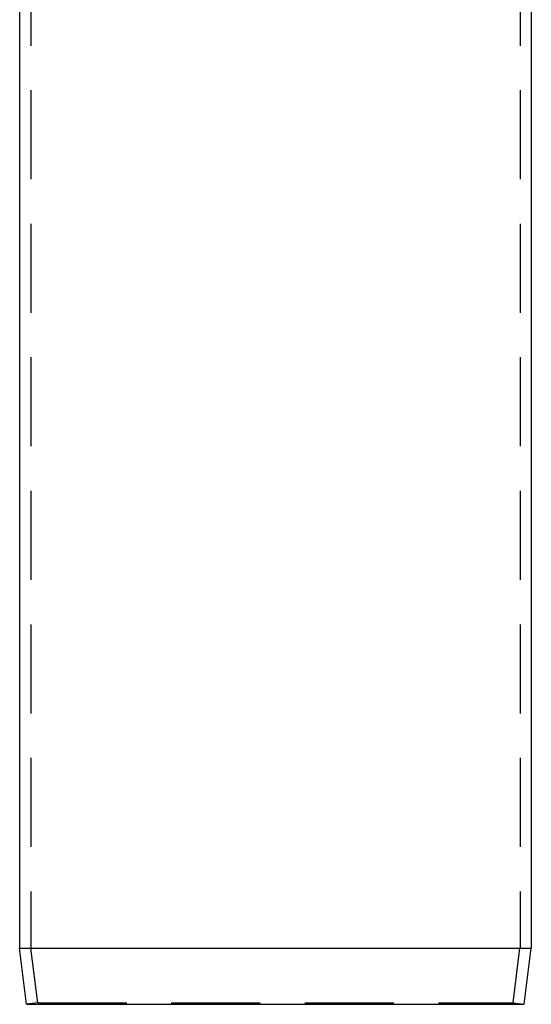
# Model space of a CAD drawing. Extents: x -3168 to -2763, y -174 to 349.
# Drawn here: x -2885 to -2812, y 44 to 184 of the extents above; entities that cross this region are included whole.
import ezdxf

# ---------------------------------------------------------------- set-up
doc = ezdxf.new("R2010")
doc.units = 0
doc.header["$LTSCALE"] = 2
doc.linetypes.add('VERDECKT', pattern=[9.525, 6.35, -3.175])
doc.layers.get('0').update_dxf_attribs({"linetype": 'CONTINUOUS'})
doc.layers.add('STEMPEL', color=3, linetype='CONTINUOUS')

# ---------------------------------------------------------------- blocks, each defined once
blk = doc.blocks.new('A$C15D410AE')
at = {"color": 1, "linetype": 'VERDECKT', "extrusion": (-2e-16, 1, -2e-16)}
for p, q in [((53.1, 428.88), (53.1, 192.18)), ((122.9, 428.88), (122.9, 192.18)), ((54.09, 184.38), (53.11, 192.18)), ((121.91, 184.38), (122.89, 192.18)), ((54.09, 184.38), (52.5, 184.18)), ((54.09, 184.38), (121.91, 184.38)), ((121.91, 184.38), (123.5, 184.18))]:
    blk.add_line(p, q, dxfattribs=at)
at = {"extrusion": (-2e-16, 1, -2e-16)}
for p, q in [((51.5, 370.19), (51.5, 192.18)), ((124.5, 370.19), (124.5, 192.18)), ((51.5, 192.18), (124.5, 192.18)), ((52.5, 184.18), (51.5, 192.18)), ((123.5, 184.18), (124.5, 192.18)), ((52.5, 184.18), (123.5, 184.18))]:
    blk.add_line(p, q, dxfattribs=at)

msp = doc.modelspace()

# ---------------------------------------------------------------- block references
at = {"layer": 'STEMPEL'}
msp.add_blockref('A$C15D410AE', (-2936.27, -140.6, 86.39), dxfattribs=at)

doc.saveas('drawing.dxf')
